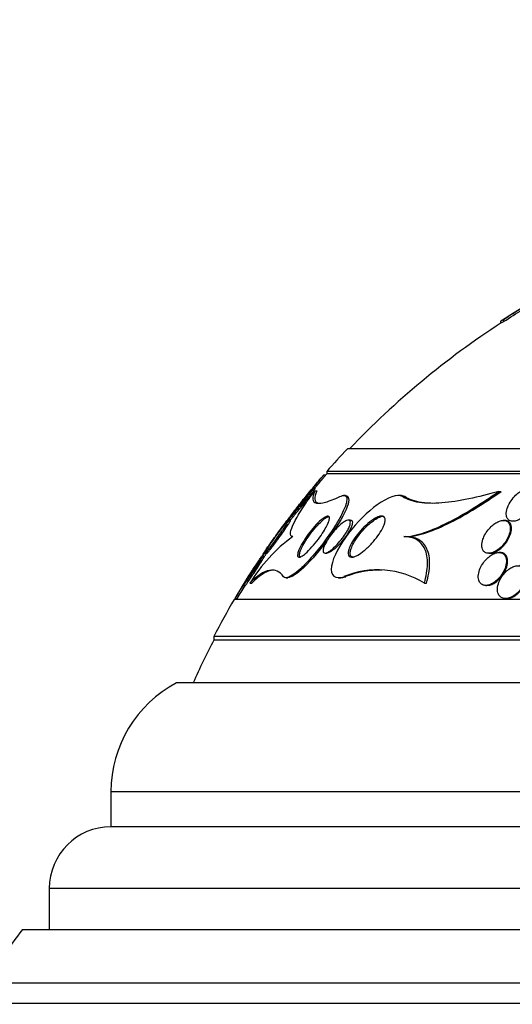
# Paper-space layout 'Layout1' of a CAD drawing. Units: millimetres. Extents: x 0 to 593, y 0 to 824.
# Drawn here: x 448 to 460, y 602 to 626 of the extents above; entities that cross this region are included whole.
import ezdxf
from ezdxf import colors
from ezdxf.entities.mleader import LeaderData, LeaderLine
from ezdxf.math import Vec2, Vec3

# ---------------------------------------------------------------- set-up
doc = ezdxf.new("R2010")
doc.units = ezdxf.units.MM
doc.layers.add('DV5_Défaut', color=7, linetype='Continuous')
doc.layers.add('Défaut', color=7, linetype='Continuous')

# ---------------------------------------------------------------- blocks, each defined once
blk = doc.blocks.new('_DOT')
at = {"color": 0}
blk.add_line((0, 0), (-1, 0), dxfattribs=at)
at = {"color": 0, "const_width": 0.333}
blk.add_lwpolyline([(-0.1665, 0, 1), (0.1665, 0, 1)], format="xyb", close=True, dxfattribs=at)
blk = doc.blocks.new('SE4')
at = {"layer": 'DV5_Défaut', "color": 7, "linetype": 'Continuous'}
for p, q in [((460.123, 618.91), (460.123, 618.868)), ((460.194, 618.947), (460.194, 618.9)), ((485.895, 615.807), (456.395, 615.807)), ((455.865, 615.168), (455.813, 615.168)), ((486.395, 615.258), (455.895, 615.258)), ((455.895, 615.258), (455.895, 615.198)), ((486.395, 615.198), (455.895, 615.198)), ((455.613, 614.848), (455.562, 614.848)), ((455.602, 614.785), (455.652, 614.785)), ((460.076, 614.771), (460.135, 614.771)), ((456.35, 614.673), (456.302, 614.673)), ((457.683, 614.673), (457.629, 614.673)), ((457.738, 614.646), (457.79, 614.646)), ((455.01, 614.068), (454.961, 614.068)), ((456.467, 614.073), (456.419, 614.073)), ((460.221, 614.068), (460.189, 614.068)), ((457.766, 613.673), (457.817, 613.673)), ((454.392, 613.268), (454.44, 613.268)), ((455.855, 613.273), (455.899, 613.273)), ((459.834, 613.268), (459.864, 613.268)), ((460.113, 613.287), (460.084, 613.287)), ((454.025, 612.542), (454.07, 612.542)), ((454.902, 612.673), (454.951, 612.673)), ((456.177, 612.673), (456.222, 612.673)), ((456.306, 612.7), (456.354, 612.7)), ((458.269, 612.542), (458.321, 612.542)), ((453.867, 612.487), (453.915, 612.487)), ((459.762, 612.487), (459.791, 612.487)), ((488.645, 612.148), (453.645, 612.148)), ((453.66, 612.168), (453.703, 612.168)), ((460.242, 612.168), (460.27, 612.168)), ((489.145, 611.245), (453.145, 611.245)), ((453.145, 611.245), (453.145, 611.159)), ((489.145, 611.159), (453.145, 611.159)), ((490.051, 610.12), (452.239, 610.12)), ((491.645, 607.47), (450.645, 607.47)), ((450.645, 607.47), (450.645, 606.62)), ((491.645, 606.62), (450.645, 606.62)), ((493.145, 605.12), (449.145, 605.12)), ((449.145, 605.12), (449.145, 604.12)), ((448.49, 604.12), (493.8, 604.12)), ((447.5, 602.828), (494.79, 602.828)), ((447.169, 602.328), (495.121, 602.328))]:
    blk.add_line(p, q, dxfattribs=at)
for centre, radius, start, end in [((471.145, 601.86), 20.3, 120.1298, 122.8572), ((471.145, 601.86), 20.26, 122.9077, 136.4963), ((488.856, 569.037), 57.555, 119.86775, 119.94925), ((488.612, 569.558), 56.941, 119.9387, 120.0211), ((471.145, 601.86), 20.3, 136.6022, 138.6972), ((471.145, 601.86), 20.26, 138.8247, 138.9544), ((471.145, 601.86), 20.3, 139.0512, 141.9572), ((471.145, 601.86), 20.3, 143.0387, 145.7957), ((457.387, 610.495), 3.936, 126.1387, 148.6664), ((515.837, 574.101), 72.907, 147.78491, 148.52497), ((471.145, 601.86), 20.3, 146.8303, 149.4699), ((457.133, 610.707), 2.158, 58.2273, 112.5225), ((457.177, 610.637), 2.222, 88.6434, 111.748), ((515.465, 574.257), 72.469, 148.16142, 148.4579), ((471.145, 601.86), 20.3, 149.5497, 152.4614), ((471.145, 601.86), 20.26, 149.4049, 149.4839), ((471.145, 601.86), 20.26, 152.6769, 155.9388), ((453.645, 607.47), 3, 117.9529, 180), ((450.645, 605.12), 1.5, 90, 180), ((471.145, 586.828), 28.5, 142.6468, 145.8471)]:
    blk.add_arc(centre, radius, start, end, dxfattribs=at)
for points, knots in [([(461.228, 619.557), (461.228, 619.558), (461.226, 619.559), (461.201, 619.553), (461.134, 619.519), (460.934, 619.405), (460.803, 619.327), (460.513, 619.15), (460.356, 619.051), (460.194, 618.947)], [0, 0, 0, 0, 0.068449, 0.068449, 0.378966, 0.378966, 0.689483, 0.689483, 1, 1, 1, 1]), ([(460.194, 618.9), (460.356, 619.004), (460.51, 619.101), (460.728, 619.236), (460.797, 619.278), (460.898, 619.338), (460.934, 619.359), (460.968, 619.379)], [0, 0, 0, 0, 0.556272, 0.556272, 0.834409, 0.834409, 1, 1, 1, 1]), ([(455.156, 614.368), (455.156, 614.368), (455.156, 614.368), (455.156, 614.368), (455.158, 614.369), (455.163, 614.375), (455.171, 614.386), (455.179, 614.396), (455.191, 614.411), (455.205, 614.428), (455.221, 614.448), (455.241, 614.472), (455.262, 614.498), (455.293, 614.536), (455.329, 614.58), (455.366, 614.625), (455.403, 614.671), (455.443, 614.72), (455.482, 614.767), (455.529, 614.823), (455.576, 614.88), (455.62, 614.933), (455.655, 614.976), (455.689, 615.017), (455.719, 615.053), (455.742, 615.08), (455.763, 615.105), (455.779, 615.124), (455.793, 615.14), (455.803, 615.153), (455.809, 615.16), (455.813, 615.165), (455.816, 615.167), (455.816, 615.167)], [0, 0, 0, 0, 0.0104759, 0.0104759, 0.0104759, 0.0841681, 0.0841681, 0.0841681, 0.1584992, 0.1584992, 0.1584992, 0.2429723, 0.2429723, 0.2429723, 0.3697905, 0.3697905, 0.3697905, 0.4982617, 0.4982617, 0.4982617, 0.6503236, 0.6503236, 0.6503236, 0.7729417, 0.7729417, 0.7729417, 0.8676873, 0.8676873, 0.8676873, 0.9460489, 0.9460489, 0.9460489, 1, 1, 1, 1]), ([(455.553, 614.791), (455.594, 614.841), (455.636, 614.89), (455.675, 614.937), (455.71, 614.979), (455.744, 615.02), (455.773, 615.055), (455.796, 615.082), (455.817, 615.107), (455.833, 615.126), (455.846, 615.141), (455.856, 615.154), (455.862, 615.16), (455.866, 615.165), (455.868, 615.167), (455.868, 615.167)], [0, 0, 0, 0, 0.2802, 0.2802, 0.2802, 0.533697, 0.533697, 0.533697, 0.729613, 0.729613, 0.729613, 0.891855, 0.891855, 0.891855, 1, 1, 1, 1]), ([(455.15, 614.353), (455.109, 614.301), (455.069, 614.249), (455.035, 614.202), (455.011, 614.17), (454.989, 614.14), (454.972, 614.116), (454.957, 614.095), (454.946, 614.078), (454.938, 614.067), (454.931, 614.055), (454.928, 614.048), (454.929, 614.048), (454.931, 614.047), (454.936, 614.052), (454.944, 614.061), (454.953, 614.07), (454.965, 614.084), (454.979, 614.1), (454.996, 614.119), (455.015, 614.142), (455.036, 614.167), (455.061, 614.198), (455.09, 614.232), (455.119, 614.268), (455.154, 614.312), (455.192, 614.359), (455.229, 614.406), (455.273, 614.461), (455.317, 614.517), (455.359, 614.571), (455.395, 614.616), (455.43, 614.661), (455.46, 614.701), (455.484, 614.733), (455.506, 614.761), (455.523, 614.785), (455.537, 614.804), (455.548, 614.821), (455.555, 614.831), (455.562, 614.842), (455.565, 614.848), (455.563, 614.848), (455.561, 614.848), (455.555, 614.843), (455.546, 614.834), (455.537, 614.824), (455.524, 614.811), (455.51, 614.794), (455.489, 614.771), (455.464, 614.742), (455.436, 614.709), (455.402, 614.668), (455.363, 614.622), (455.324, 614.574), (455.285, 614.525), (455.244, 614.473), (455.204, 614.423), (455.185, 614.399), (455.167, 614.376), (455.15, 614.353)], [0, 0, 0, 0, 0.071565, 0.071565, 0.071565, 0.12105, 0.12105, 0.12105, 0.162517, 0.162517, 0.162517, 0.204266, 0.204266, 0.204266, 0.241854, 0.241854, 0.241854, 0.280005, 0.280005, 0.280005, 0.323281, 0.323281, 0.323281, 0.375333, 0.375333, 0.375333, 0.438691, 0.438691, 0.438691, 0.512383, 0.512383, 0.512383, 0.575427, 0.575427, 0.575427, 0.624599, 0.624599, 0.624599, 0.665245, 0.665245, 0.665245, 0.70617, 0.70617, 0.70617, 0.743044, 0.743044, 0.743044, 0.780821, 0.780821, 0.780821, 0.834082, 0.834082, 0.834082, 0.901327, 0.901327, 0.901327, 0.969339, 0.969339, 0.969339, 1, 1, 1, 1]), ([(454.979, 614.048), (454.98, 614.048), (454.983, 614.05), (454.988, 614.055), (454.995, 614.061), (455.005, 614.072), (455.017, 614.087), (455.032, 614.103), (455.049, 614.123), (455.068, 614.146), (455.096, 614.179), (455.128, 614.218), (455.162, 614.26), (455.196, 614.301), (455.232, 614.347), (455.268, 614.392), (455.312, 614.446), (455.356, 614.502), (455.398, 614.555), (455.441, 614.611), (455.484, 614.666), (455.52, 614.713), (455.543, 614.742), (455.563, 614.769), (455.579, 614.791), (455.592, 614.81), (455.602, 614.825), (455.609, 614.834), (455.614, 614.843), (455.616, 614.848), (455.614, 614.848)], [0, 0, 0, 0, 0.052222, 0.052222, 0.052222, 0.126991, 0.126991, 0.126991, 0.209779, 0.209779, 0.209779, 0.330867, 0.330867, 0.330867, 0.453414, 0.453414, 0.453414, 0.599645, 0.599645, 0.599645, 0.752423, 0.752423, 0.752423, 0.847345, 0.847345, 0.847345, 0.927309, 0.927309, 0.927309, 1, 1, 1, 1]), ([(455.066, 613.674), (455.044, 613.675), (455.029, 613.684), (455.011, 613.718), (455.009, 613.742), (455.021, 613.834), (455.054, 613.921), (455.159, 614.13), (455.229, 614.248), (455.396, 614.505), (455.494, 614.643), (455.602, 614.785)], [0, 0, 0, 0, 0.125, 0.125, 0.25, 0.25, 0.5, 0.5, 0.75, 0.75, 1, 1, 1, 1]), ([(455.602, 614.785), (455.564, 614.702), (455.548, 614.635), (455.561, 614.535), (455.59, 614.502), (455.694, 614.478), (455.768, 614.485), (455.959, 614.538), (456.077, 614.584), (456.211, 614.646)], [0, 0, 0, 0, 0.25, 0.25, 0.5, 0.5, 0.75, 0.75, 1, 1, 1, 1]), ([(455.652, 614.785), (455.614, 614.702), (455.598, 614.635), (455.61, 614.535), (455.639, 614.502), (455.708, 614.486), (455.726, 614.484), (455.747, 614.484)], [0, 0, 0, 0, 0.431846, 0.431846, 0.863692, 0.863692, 1, 1, 1, 1]), ([(457.738, 614.646), (457.62, 614.725), (457.366, 614.621), (456.881, 614.275), (456.629, 614.025), (456.22, 613.489), (456.048, 613.183), (455.971, 612.723), (456.101, 612.629), (456.306, 612.7)], [0, 0, 0, 0, 0.25, 0.25, 0.5, 0.5, 0.75, 0.75, 1, 1, 1, 1]), ([(460.076, 614.771), (459.823, 614.7), (459.581, 614.639), (459.12, 614.544), (458.899, 614.51), (458.492, 614.477), (458.309, 614.479), (457.985, 614.528), (457.846, 614.575), (457.738, 614.646)], [0, 0, 0, 0, 0.25, 0.25, 0.5, 0.5, 0.75, 0.75, 1, 1, 1, 1]), ([(457.766, 613.673), (457.913, 613.673), (458.088, 613.711), (458.456, 613.834), (458.652, 613.92), (459.053, 614.123), (459.255, 614.238), (459.663, 614.49), (459.87, 614.627), (460.076, 614.771)], [0, 0, 0, 0, 0.25, 0.25, 0.5, 0.5, 0.75, 0.75, 1, 1, 1, 1]), ([(457.817, 613.673), (457.967, 613.673), (458.14, 613.711), (458.512, 613.835), (458.707, 613.92), (459.109, 614.123), (459.315, 614.24), (459.724, 614.492), (459.929, 614.627), (460.135, 614.771)], [0, 0, 0, 0, 0.25, 0.25, 0.5, 0.5, 0.75, 0.75, 1, 1, 1, 1]), ([(460.298, 614.401), (460.276, 614.348), (460.263, 614.296), (460.261, 614.248), (460.259, 614.208), (460.263, 614.171), (460.277, 614.14), (460.287, 614.115), (460.304, 614.093), (460.325, 614.077), (460.347, 614.061), (460.376, 614.051), (460.408, 614.048), (460.436, 614.046), (460.467, 614.05), (460.499, 614.059), (460.529, 614.067), (460.56, 614.08), (460.59, 614.096), (460.622, 614.113), (460.654, 614.134), (460.684, 614.158), (460.727, 614.191), (460.767, 614.23), (460.802, 614.271), (460.837, 614.312), (460.868, 614.355), (460.893, 614.399), (460.924, 614.451), (460.947, 614.505), (460.962, 614.556), (460.978, 614.611), (460.983, 614.665), (460.976, 614.711), (460.971, 614.742), (460.96, 614.771), (460.942, 614.794), (460.928, 614.812), (460.908, 614.827), (460.884, 614.837), (460.86, 614.846), (460.83, 614.85), (460.798, 614.847), (460.77, 614.845), (460.739, 614.837), (460.709, 614.826), (460.678, 614.814), (460.647, 614.799), (460.618, 614.78), (460.584, 614.76), (460.552, 614.735), (460.521, 614.709), (460.477, 614.67), (460.436, 614.626), (460.402, 614.58), (460.367, 614.535), (460.337, 614.487), (460.315, 614.439), (460.309, 614.427), (460.303, 614.414), (460.298, 614.401)], [0, 0, 0, 0, 0.071169, 0.071169, 0.071169, 0.129954, 0.129954, 0.129954, 0.176844, 0.176844, 0.176844, 0.224265, 0.224265, 0.224265, 0.26429, 0.26429, 0.26429, 0.301454, 0.301454, 0.301454, 0.341362, 0.341362, 0.341362, 0.398649, 0.398649, 0.398649, 0.45663, 0.45663, 0.45663, 0.527039, 0.527039, 0.527039, 0.603616, 0.603616, 0.603616, 0.655655, 0.655655, 0.655655, 0.698137, 0.698137, 0.698137, 0.740995, 0.740995, 0.740995, 0.778478, 0.778478, 0.778478, 0.815581, 0.815581, 0.815581, 0.857406, 0.857406, 0.857406, 0.919799, 0.919799, 0.919799, 0.982971, 0.982971, 0.982971, 1, 1, 1, 1]), ([(456.211, 614.646), (456.235, 614.657), (456.257, 614.665), (456.277, 614.67), (456.314, 614.678), (456.344, 614.672), (456.361, 614.653), (456.378, 614.635), (456.385, 614.605), (456.382, 614.565), (456.379, 614.525), (456.366, 614.474), (456.346, 614.417), (456.323, 614.353), (456.29, 614.28), (456.251, 614.204), (456.203, 614.112), (456.146, 614.013), (456.083, 613.914), (456.007, 613.794), (455.922, 613.671), (455.833, 613.551), (455.733, 613.417), (455.625, 613.283), (455.518, 613.163), (455.429, 613.062), (455.338, 612.968), (455.252, 612.89), (455.182, 612.827), (455.115, 612.772), (455.055, 612.735), (454.996, 612.697), (454.943, 612.675), (454.904, 612.673), (454.878, 612.673), (454.857, 612.682), (454.844, 612.7)], [0, 0, 0, 0, 0.037441, 0.037441, 0.037441, 0.109881, 0.109881, 0.109881, 0.177761, 0.177761, 0.177761, 0.246638, 0.246638, 0.246638, 0.324733, 0.324733, 0.324733, 0.418292, 0.418292, 0.418292, 0.530615, 0.530615, 0.530615, 0.657713, 0.657713, 0.657713, 0.764027, 0.764027, 0.764027, 0.851087, 0.851087, 0.851087, 0.939036, 0.939036, 0.939036, 1, 1, 1, 1]), ([(456.356, 614.67), (456.437, 614.665), (456.451, 614.567), (456.322, 614.217), (456.172, 613.963), (455.997, 613.712)], [0, 0, 0, 0, 0.451824, 0.451824, 1, 1, 1, 1]), ([(457.79, 614.646), (457.788, 614.648), (457.786, 614.649), (457.784, 614.65), (457.758, 614.666), (457.724, 614.673), (457.685, 614.673)], [0, 0, 0, 0, 0.069469, 0.069469, 0.069469, 1, 1, 1, 1]), ([(458.504, 614.483), (458.395, 614.483), (458.294, 614.489), (458.038, 614.528), (457.898, 614.575), (457.79, 614.646)], [0, 0, 0, 0, 0.366933, 0.366933, 1, 1, 1, 1]), ([(454.354, 613.268), (454.354, 613.268), (454.356, 613.271), (454.36, 613.277), (454.366, 613.285), (454.375, 613.298), (454.386, 613.314), (454.399, 613.332), (454.414, 613.354), (454.432, 613.379), (454.452, 613.407), (454.475, 613.44), (454.499, 613.474), (454.528, 613.515), (454.559, 613.559), (454.591, 613.603), (454.627, 613.654), (454.665, 613.706), (454.701, 613.757), (454.74, 613.811), (454.778, 613.864), (454.812, 613.91), (454.836, 613.944), (454.859, 613.975), (454.877, 614), (454.892, 614.021), (454.905, 614.039), (454.914, 614.05), (454.922, 614.062), (454.926, 614.068), (454.926, 614.068)], [0, 0, 0, 0, 0.062142, 0.062142, 0.062142, 0.141044, 0.141044, 0.141044, 0.226186, 0.226186, 0.226186, 0.324727, 0.324727, 0.324727, 0.441773, 0.441773, 0.441773, 0.5777, 0.5777, 0.5777, 0.722959, 0.722959, 0.722959, 0.827982, 0.827982, 0.827982, 0.915904, 0.915904, 0.915904, 1, 1, 1, 1]), ([(454.434, 613.354), (454.42, 613.331), (454.408, 613.311), (454.4, 613.296), (454.392, 613.282), (454.388, 613.272), (454.388, 613.269), (454.388, 613.266), (454.392, 613.268), (454.4, 613.275), (454.407, 613.282), (454.418, 613.294), (454.431, 613.31), (454.445, 613.327), (454.463, 613.349), (454.482, 613.374), (454.505, 613.403), (454.53, 613.436), (454.556, 613.471), (454.587, 613.513), (454.621, 613.558), (454.654, 613.604), (454.692, 613.656), (454.731, 613.711), (454.768, 613.763), (454.806, 613.817), (454.843, 613.87), (454.874, 613.917), (454.896, 613.949), (454.915, 613.978), (454.93, 614.002), (454.945, 614.026), (454.956, 614.045), (454.961, 614.056), (454.965, 614.065), (454.965, 614.069), (454.961, 614.067), (454.957, 614.065), (454.95, 614.058), (454.939, 614.047), (454.929, 614.036), (454.915, 614.019), (454.899, 614), (454.88, 613.977), (454.859, 613.951), (454.836, 613.921), (454.809, 613.886), (454.779, 613.847), (454.749, 613.807), (454.713, 613.759), (454.676, 613.708), (454.64, 613.658), (454.601, 613.603), (454.562, 613.547), (454.526, 613.495), (454.5, 613.455), (454.474, 613.417), (454.453, 613.384), (454.446, 613.373), (454.44, 613.363), (454.434, 613.354)], [0, 0, 0, 0, 0.042543, 0.042543, 0.042543, 0.085342, 0.085342, 0.085342, 0.125294, 0.125294, 0.125294, 0.165086, 0.165086, 0.165086, 0.20906, 0.20906, 0.20906, 0.26059, 0.26059, 0.26059, 0.321846, 0.321846, 0.321846, 0.392003, 0.392003, 0.392003, 0.464613, 0.464613, 0.464613, 0.513681, 0.513681, 0.513681, 0.56328, 0.56328, 0.56328, 0.605476, 0.605476, 0.605476, 0.644199, 0.644199, 0.644199, 0.685104, 0.685104, 0.685104, 0.732236, 0.732236, 0.732236, 0.788568, 0.788568, 0.788568, 0.854949, 0.854949, 0.854949, 0.927494, 0.927494, 0.927494, 0.982587, 0.982587, 0.982587, 1, 1, 1, 1]), ([(454.702, 613.603), (454.742, 613.657), (454.782, 613.713), (454.82, 613.767), (454.858, 613.821), (454.895, 613.875), (454.926, 613.921), (454.947, 613.952), (454.966, 613.981), (454.981, 614.004), (454.995, 614.028), (455.006, 614.046), (455.011, 614.057), (455.014, 614.064), (455.015, 614.068), (455.013, 614.068)], [0, 0, 0, 0, 0.262847, 0.262847, 0.262847, 0.525474, 0.525474, 0.525474, 0.70141, 0.70141, 0.70141, 0.879229, 0.879229, 0.879229, 1, 1, 1, 1]), ([(455.279, 613.48), (455.316, 613.547), (455.362, 613.618), (455.411, 613.686), (455.456, 613.751), (455.506, 613.815), (455.557, 613.875), (455.611, 613.938), (455.668, 613.998), (455.721, 614.048), (455.759, 614.082), (455.796, 614.112), (455.829, 614.134), (455.856, 614.152), (455.881, 614.165), (455.902, 614.17), (455.922, 614.176), (455.938, 614.174), (455.948, 614.164), (455.956, 614.155), (455.96, 614.14), (455.959, 614.12), (455.958, 614.1), (455.952, 614.074), (455.942, 614.046), (455.931, 614.014), (455.915, 613.977), (455.896, 613.939), (455.873, 613.893), (455.845, 613.844), (455.814, 613.794), (455.777, 613.735), (455.735, 613.674), (455.691, 613.615), (455.641, 613.548), (455.587, 613.482), (455.534, 613.422), (455.481, 613.362), (455.426, 613.306), (455.376, 613.263), (455.342, 613.234), (455.311, 613.211), (455.283, 613.195), (455.255, 613.18), (455.231, 613.172), (455.214, 613.174), (455.2, 613.175), (455.189, 613.184), (455.185, 613.2), (455.181, 613.214), (455.182, 613.235), (455.187, 613.26), (455.192, 613.286), (455.202, 613.317), (455.216, 613.351), (455.232, 613.391), (455.254, 613.435), (455.279, 613.48)], [0, 0, 0, 0, 0.072877, 0.072877, 0.072877, 0.141032, 0.141032, 0.141032, 0.214434, 0.214434, 0.214434, 0.265701, 0.265701, 0.265701, 0.308704, 0.308704, 0.308704, 0.352002, 0.352002, 0.352002, 0.390929, 0.390929, 0.390929, 0.430197, 0.430197, 0.430197, 0.474405, 0.474405, 0.474405, 0.527019, 0.527019, 0.527019, 0.590008, 0.590008, 0.590008, 0.661569, 0.661569, 0.661569, 0.733756, 0.733756, 0.733756, 0.78123, 0.78123, 0.78123, 0.82916, 0.82916, 0.82916, 0.870667, 0.870667, 0.870667, 0.90957, 0.90957, 0.90957, 0.950959, 0.950959, 0.950959, 1, 1, 1, 1]), ([(455.267, 613.173), (455.25, 613.173), (455.239, 613.181), (455.233, 613.195), (455.228, 613.208), (455.228, 613.228), (455.232, 613.251), (455.236, 613.276), (455.245, 613.306), (455.258, 613.338), (455.273, 613.376), (455.292, 613.417), (455.315, 613.46), (455.343, 613.51), (455.375, 613.564), (455.411, 613.617), (455.452, 613.68), (455.498, 613.743), (455.546, 613.804), (455.599, 613.87), (455.655, 613.934), (455.71, 613.989), (455.752, 614.033), (455.795, 614.072), (455.834, 614.103), (455.853, 614.117), (455.871, 614.13), (455.888, 614.141)], [0, 0, 0, 0, 0.093836, 0.093836, 0.093836, 0.181059, 0.181059, 0.181059, 0.272741, 0.272741, 0.272741, 0.377626, 0.377626, 0.377626, 0.502396, 0.502396, 0.502396, 0.649769, 0.649769, 0.649769, 0.812863, 0.812863, 0.812863, 0.93953, 0.93953, 0.93953, 1, 1, 1, 1]), ([(455.844, 613.47), (455.867, 613.522), (455.9, 613.579), (455.937, 613.635), (455.969, 613.682), (456.004, 613.729), (456.041, 613.774), (456.084, 613.826), (456.131, 613.877), (456.177, 613.921), (456.216, 613.958), (456.256, 613.992), (456.294, 614.018), (456.323, 614.038), (456.352, 614.054), (456.377, 614.064), (456.398, 614.072), (456.417, 614.075), (456.431, 614.073), (456.446, 614.07), (456.457, 614.062), (456.463, 614.048), (456.468, 614.036), (456.469, 614.018), (456.466, 613.998), (456.464, 613.977), (456.457, 613.953), (456.447, 613.927), (456.436, 613.897), (456.421, 613.864), (456.403, 613.831), (456.381, 613.791), (456.355, 613.749), (456.327, 613.707), (456.293, 613.658), (456.256, 613.608), (456.216, 613.561), (456.172, 613.508), (456.125, 613.458), (456.078, 613.414), (456.041, 613.379), (456.003, 613.347), (455.968, 613.323), (455.939, 613.304), (455.912, 613.289), (455.888, 613.281), (455.865, 613.273), (455.844, 613.271), (455.83, 613.278), (455.818, 613.283), (455.809, 613.294), (455.806, 613.311), (455.803, 613.326), (455.804, 613.345), (455.808, 613.368), (455.813, 613.391), (455.822, 613.418), (455.834, 613.447), (455.837, 613.455), (455.84, 613.462), (455.844, 613.47)], [0, 0, 0, 0, 0.07273, 0.07273, 0.07273, 0.134011, 0.134011, 0.134011, 0.206791, 0.206791, 0.206791, 0.268629, 0.268629, 0.268629, 0.317726, 0.317726, 0.317726, 0.358894, 0.358894, 0.358894, 0.400308, 0.400308, 0.400308, 0.438091, 0.438091, 0.438091, 0.477046, 0.477046, 0.477046, 0.521683, 0.521683, 0.521683, 0.575505, 0.575505, 0.575505, 0.640404, 0.640404, 0.640404, 0.71396, 0.71396, 0.71396, 0.773454, 0.773454, 0.773454, 0.821409, 0.821409, 0.821409, 0.869886, 0.869886, 0.869886, 0.910972, 0.910972, 0.910972, 0.948986, 0.948986, 0.948986, 0.989409, 0.989409, 0.989409, 1, 1, 1, 1]), ([(456.47, 614.073), (456.483, 614.073), (456.493, 614.07), (456.501, 614.064), (456.51, 614.056), (456.516, 614.042), (456.517, 614.025), (456.518, 614.008), (456.515, 613.987), (456.509, 613.964), (456.502, 613.938), (456.491, 613.91), (456.477, 613.88), (456.46, 613.845), (456.44, 613.808), (456.417, 613.77), (456.389, 613.725), (456.356, 613.678), (456.322, 613.633), (456.282, 613.581), (456.239, 613.529), (456.195, 613.482), (456.148, 613.433), (456.099, 613.387), (456.053, 613.351), (456.021, 613.326), (455.99, 613.306), (455.963, 613.292), (455.939, 613.281), (455.918, 613.274), (455.901, 613.273), (455.9, 613.273), (455.899, 613.273), (455.899, 613.273)], [0, 0, 0, 0, 0.063098, 0.063098, 0.063098, 0.141715, 0.141715, 0.141715, 0.217059, 0.217059, 0.217059, 0.299813, 0.299813, 0.299813, 0.397865, 0.397865, 0.397865, 0.517007, 0.517007, 0.517007, 0.65742, 0.65742, 0.65742, 0.807207, 0.807207, 0.807207, 0.910129, 0.910129, 0.910129, 0.996123, 0.996123, 0.996123, 1, 1, 1, 1]), ([(456.456, 613.427), (456.479, 613.482), (456.511, 613.54), (456.548, 613.598), (456.584, 613.655), (456.626, 613.712), (456.671, 613.766), (456.724, 613.83), (456.782, 613.892), (456.842, 613.947), (456.906, 614.007), (456.974, 614.061), (457.039, 614.101), (457.083, 614.128), (457.126, 614.15), (457.165, 614.162), (457.196, 614.172), (457.225, 614.176), (457.249, 614.172), (457.272, 614.168), (457.291, 614.157), (457.302, 614.138), (457.312, 614.121), (457.316, 614.099), (457.315, 614.072), (457.314, 614.046), (457.307, 614.016), (457.297, 613.985), (457.285, 613.949), (457.268, 613.91), (457.248, 613.871), (457.217, 613.812), (457.179, 613.75), (457.136, 613.691), (457.092, 613.63), (457.044, 613.571), (456.994, 613.515), (456.934, 613.449), (456.87, 613.387), (456.807, 613.335), (456.753, 613.291), (456.699, 613.252), (456.649, 613.224), (456.609, 613.202), (456.571, 613.185), (456.538, 613.178), (456.51, 613.172), (456.485, 613.172), (456.465, 613.179), (456.446, 613.186), (456.431, 613.201), (456.423, 613.222), (456.416, 613.241), (456.414, 613.266), (456.417, 613.294), (456.421, 613.323), (456.429, 613.356), (456.441, 613.39), (456.446, 613.402), (456.45, 613.414), (456.456, 613.427)], [0, 0, 0, 0, 0.058914, 0.058914, 0.058914, 0.117271, 0.117271, 0.117271, 0.187603, 0.187603, 0.187603, 0.26508, 0.26508, 0.26508, 0.317926, 0.317926, 0.317926, 0.360558, 0.360558, 0.360558, 0.403606, 0.403606, 0.403606, 0.440799, 0.440799, 0.440799, 0.477245, 0.477245, 0.477245, 0.518286, 0.518286, 0.518286, 0.580247, 0.580247, 0.580247, 0.643073, 0.643073, 0.643073, 0.717956, 0.717956, 0.717956, 0.780813, 0.780813, 0.780813, 0.830108, 0.830108, 0.830108, 0.870994, 0.870994, 0.870994, 0.912161, 0.912161, 0.912161, 0.949234, 0.949234, 0.949234, 0.986925, 0.986925, 0.986925, 1, 1, 1, 1]), ([(456.549, 613.173), (456.536, 613.173), (456.525, 613.175), (456.515, 613.179), (456.495, 613.185), (456.48, 613.2), (456.472, 613.221), (456.465, 613.24), (456.463, 613.265), (456.466, 613.293), (456.469, 613.321), (456.477, 613.354), (456.489, 613.388), (456.503, 613.427), (456.522, 613.468), (456.545, 613.51), (456.578, 613.572), (456.62, 613.635), (456.665, 613.696), (456.711, 613.758), (456.763, 613.818), (456.816, 613.873), (456.877, 613.937), (456.943, 613.996), (457.008, 614.045), (457.034, 614.065), (457.06, 614.083), (457.086, 614.099)], [0, 0, 0, 0, 0.050147, 0.050147, 0.050147, 0.149895, 0.149895, 0.149895, 0.239501, 0.239501, 0.239501, 0.330384, 0.330384, 0.330384, 0.433692, 0.433692, 0.433692, 0.58755, 0.58755, 0.58755, 0.743271, 0.743271, 0.743271, 0.926184, 0.926184, 0.926184, 1, 1, 1, 1]), ([(457.086, 614.099), (457.131, 614.127), (457.175, 614.149), (457.214, 614.161), (457.238, 614.169), (457.261, 614.173), (457.281, 614.173)], [0, 0, 0, 0, 0.618859, 0.618859, 0.618859, 1, 1, 1, 1]), ([(459.692, 613.609), (459.673, 613.555), (459.664, 613.501), (459.665, 613.452), (459.666, 613.414), (459.674, 613.379), (459.69, 613.349), (459.703, 613.325), (459.721, 613.305), (459.745, 613.29), (459.768, 613.276), (459.798, 613.268), (459.831, 613.268), (459.859, 613.267), (459.891, 613.273), (459.923, 613.283), (459.953, 613.294), (459.985, 613.309), (460.015, 613.327), (460.047, 613.347), (460.079, 613.371), (460.108, 613.397), (460.142, 613.427), (460.173, 613.46), (460.201, 613.495), (460.234, 613.537), (460.263, 613.581), (460.286, 613.624), (460.312, 613.675), (460.332, 613.727), (460.344, 613.777), (460.357, 613.83), (460.36, 613.881), (460.353, 613.925), (460.347, 613.959), (460.335, 613.988), (460.316, 614.012), (460.3, 614.032), (460.28, 614.047), (460.255, 614.057), (460.23, 614.066), (460.2, 614.07), (460.167, 614.066), (460.138, 614.063), (460.107, 614.055), (460.076, 614.042), (460.045, 614.03), (460.014, 614.012), (459.984, 613.992), (459.951, 613.97), (459.92, 613.944), (459.89, 613.916), (459.856, 613.883), (459.825, 613.846), (459.797, 613.809), (459.765, 613.765), (459.737, 613.718), (459.716, 613.671), (459.707, 613.65), (459.699, 613.63), (459.692, 613.609)], [0, 0, 0, 0, 0.072929, 0.072929, 0.072929, 0.130741, 0.130741, 0.130741, 0.178317, 0.178317, 0.178317, 0.226338, 0.226338, 0.226338, 0.267876, 0.267876, 0.267876, 0.307134, 0.307134, 0.307134, 0.34912, 0.34912, 0.34912, 0.397533, 0.397533, 0.397533, 0.455095, 0.455095, 0.455095, 0.522374, 0.522374, 0.522374, 0.595187, 0.595187, 0.595187, 0.64912, 0.64912, 0.64912, 0.693845, 0.693845, 0.693845, 0.73893, 0.73893, 0.73893, 0.778727, 0.778727, 0.778727, 0.817822, 0.817822, 0.817822, 0.861019, 0.861019, 0.861019, 0.911895, 0.911895, 0.911895, 0.972741, 0.972741, 0.972741, 1, 1, 1, 1]), ([(459.863, 613.268), (459.866, 613.268), (459.87, 613.268), (459.873, 613.268), (459.901, 613.269), (459.933, 613.276), (459.965, 613.288), (459.995, 613.299), (460.027, 613.315), (460.057, 613.334), (460.089, 613.355), (460.121, 613.38), (460.15, 613.408), (460.184, 613.439), (460.215, 613.474), (460.243, 613.51), (460.275, 613.553), (460.303, 613.598), (460.325, 613.643), (460.351, 613.695), (460.369, 613.747), (460.379, 613.797), (460.389, 613.849), (460.39, 613.9), (460.38, 613.942), (460.377, 613.954), (460.373, 613.965), (460.369, 613.976)], [0, 0, 0, 0, 0.0113456, 0.0113456, 0.0113456, 0.1142893, 0.1142893, 0.1142893, 0.2134116, 0.2134116, 0.2134116, 0.3208009, 0.3208009, 0.3208009, 0.4455001, 0.4455001, 0.4455001, 0.5939719, 0.5939719, 0.5939719, 0.7665431, 0.7665431, 0.7665431, 0.9506333, 0.9506333, 0.9506333, 1, 1, 1, 1]), ([(460.369, 613.976), (460.358, 614.001), (460.341, 614.022), (460.32, 614.038), (460.298, 614.054), (460.27, 614.064), (460.239, 614.067), (460.233, 614.067), (460.228, 614.068), (460.222, 614.068)], [0, 0, 0, 0, 0.458424, 0.458424, 0.458424, 0.921376, 0.921376, 0.921376, 1, 1, 1, 1]), ([(454.437, 613.268), (454.439, 613.268), (454.441, 613.269), (454.444, 613.271), (454.45, 613.277), (454.459, 613.287), (454.471, 613.301), (454.484, 613.316), (454.5, 613.335), (454.518, 613.358), (454.539, 613.384), (454.563, 613.415), (454.587, 613.448), (454.617, 613.487), (454.649, 613.53), (454.681, 613.574), (454.688, 613.583), (454.695, 613.593), (454.702, 613.603)], [0, 0, 0, 0, 0.08955, 0.08955, 0.08955, 0.265372, 0.265372, 0.265372, 0.456386, 0.456386, 0.456386, 0.678492, 0.678492, 0.678492, 0.942943, 0.942943, 0.942943, 1, 1, 1, 1]), ([(455.93, 613.618), (455.742, 613.359), (455.532, 613.11), (455.176, 612.774), (455.032, 612.677), (454.948, 612.675)], [0, 0, 0, 0, 0.556896, 0.556896, 1, 1, 1, 1]), ([(458.269, 612.542), (458.315, 612.707), (458.342, 612.862), (458.347, 613.148), (458.326, 613.271), (458.233, 613.474), (458.164, 613.55), (457.987, 613.65), (457.883, 613.673), (457.766, 613.673)], [0, 0, 0, 0, 0.25, 0.25, 0.5, 0.5, 0.75, 0.75, 1, 1, 1, 1]), ([(458.321, 612.542), (458.367, 612.707), (458.394, 612.862), (458.399, 613.148), (458.378, 613.271), (458.286, 613.474), (458.217, 613.55), (458.039, 613.65), (457.934, 613.673), (457.817, 613.673)], [0, 0, 0, 0, 0.25, 0.25, 0.5, 0.5, 0.75, 0.75, 1, 1, 1, 1]), ([(454.063, 612.821), (454.027, 612.765), (453.991, 612.708), (453.961, 612.658), (453.94, 612.623), (453.921, 612.591), (453.905, 612.565), (453.89, 612.538), (453.878, 612.516), (453.872, 612.503), (453.866, 612.492), (453.864, 612.486), (453.867, 612.487), (453.869, 612.489), (453.875, 612.495), (453.884, 612.506), (453.893, 612.518), (453.905, 612.535), (453.92, 612.555), (453.935, 612.577), (453.954, 612.605), (453.974, 612.634), (453.998, 612.669), (454.024, 612.707), (454.05, 612.747), (454.08, 612.793), (454.112, 612.842), (454.144, 612.891), (454.178, 612.944), (454.213, 612.997), (454.244, 613.047), (454.275, 613.096), (454.304, 613.143), (454.328, 613.182), (454.344, 613.209), (454.358, 613.232), (454.368, 613.25), (454.378, 613.267), (454.384, 613.28), (454.385, 613.285), (454.386, 613.289), (454.384, 613.288), (454.378, 613.281), (454.372, 613.275), (454.362, 613.263), (454.351, 613.247), (454.338, 613.231), (454.322, 613.209), (454.305, 613.184), (454.285, 613.156), (454.262, 613.123), (454.238, 613.088), (454.211, 613.047), (454.181, 613.003), (454.151, 612.958), (454.122, 612.913), (454.092, 612.866), (454.063, 612.821)], [0, 0, 0, 0, 0.074859, 0.074859, 0.074859, 0.126635, 0.126635, 0.126635, 0.178889, 0.178889, 0.178889, 0.224079, 0.224079, 0.224079, 0.265446, 0.265446, 0.265446, 0.307928, 0.307928, 0.307928, 0.355198, 0.355198, 0.355198, 0.409888, 0.409888, 0.409888, 0.47295, 0.47295, 0.47295, 0.541891, 0.541891, 0.541891, 0.609594, 0.609594, 0.609594, 0.656347, 0.656347, 0.656347, 0.703436, 0.703436, 0.703436, 0.745526, 0.745526, 0.745526, 0.786505, 0.786505, 0.786505, 0.830823, 0.830823, 0.830823, 0.881726, 0.881726, 0.881726, 0.941109, 0.941109, 0.941109, 1, 1, 1, 1]), ([(453.913, 612.487), (453.914, 612.487), (453.915, 612.488), (453.916, 612.489), (453.92, 612.493), (453.928, 612.502), (453.938, 612.516), (453.949, 612.53), (453.963, 612.55), (453.978, 612.572), (453.996, 612.598), (454.017, 612.628), (454.038, 612.66), (454.064, 612.697), (454.091, 612.739), (454.119, 612.781), (454.151, 612.83), (454.185, 612.881), (454.217, 612.93), (454.251, 612.984), (454.285, 613.037), (454.316, 613.085), (454.34, 613.123), (454.362, 613.159), (454.38, 613.19), (454.396, 613.216), (454.409, 613.238), (454.418, 613.254), (454.427, 613.271), (454.433, 613.282), (454.433, 613.286), (454.433, 613.287), (454.433, 613.287), (454.433, 613.287)], [0, 0, 0, 0, 0.029374, 0.029374, 0.029374, 0.111766, 0.111766, 0.111766, 0.198509, 0.198509, 0.198509, 0.296417, 0.296417, 0.296417, 0.410146, 0.410146, 0.410146, 0.540254, 0.540254, 0.540254, 0.679387, 0.679387, 0.679387, 0.788452, 0.788452, 0.788452, 0.88104, 0.88104, 0.88104, 0.974263, 0.974263, 0.974263, 1, 1, 1, 1]), ([(459.803, 612.491), (459.835, 612.496), (459.87, 612.508), (459.903, 612.525), (459.937, 612.541), (459.97, 612.563), (460.001, 612.588), (460.034, 612.615), (460.066, 612.645), (460.094, 612.678), (460.127, 612.716), (460.155, 612.757), (460.179, 612.798), (460.207, 612.846), (460.228, 612.896), (460.242, 612.943), (460.258, 612.996), (460.265, 613.047), (460.263, 613.094), (460.261, 613.14), (460.249, 613.182), (460.227, 613.215), (460.212, 613.237), (460.192, 613.256), (460.167, 613.269), (460.142, 613.281), (460.111, 613.288), (460.079, 613.287), (460.049, 613.286), (460.017, 613.28), (459.985, 613.268), (459.953, 613.257), (459.921, 613.241), (459.891, 613.221), (459.858, 613.199), (459.825, 613.174), (459.796, 613.145), (459.762, 613.113), (459.731, 613.077), (459.705, 613.04), (459.674, 612.997), (459.647, 612.95), (459.627, 612.905), (459.605, 612.853), (459.59, 612.801), (459.583, 612.752), (459.577, 612.702), (459.579, 612.653), (459.592, 612.612), (459.602, 612.581), (459.617, 612.554), (459.639, 612.533), (459.661, 612.512), (459.689, 612.497), (459.721, 612.491), (459.746, 612.486), (459.774, 612.486), (459.803, 612.491)], [0, 0, 0, 0, 0.044116, 0.044116, 0.044116, 0.088008, 0.088008, 0.088008, 0.135095, 0.135095, 0.135095, 0.189671, 0.189671, 0.189671, 0.252629, 0.252629, 0.252629, 0.321571, 0.321571, 0.321571, 0.389458, 0.389458, 0.389458, 0.43643, 0.43643, 0.43643, 0.483748, 0.483748, 0.483748, 0.52596, 0.52596, 0.52596, 0.566946, 0.566946, 0.566946, 0.611194, 0.611194, 0.611194, 0.661976, 0.661976, 0.661976, 0.721229, 0.721229, 0.721229, 0.788145, 0.788145, 0.788145, 0.857414, 0.857414, 0.857414, 0.908874, 0.908874, 0.908874, 0.960806, 0.960806, 0.960806, 1, 1, 1, 1]), ([(459.79, 612.487), (459.812, 612.487), (459.837, 612.491), (459.861, 612.497), (459.892, 612.506), (459.924, 612.519), (459.956, 612.537), (459.988, 612.556), (460.02, 612.579), (460.05, 612.605), (460.084, 612.634), (460.115, 612.667), (460.142, 612.701), (460.174, 612.741), (460.202, 612.784), (460.225, 612.828), (460.25, 612.877), (460.269, 612.928), (460.281, 612.976), (460.293, 613.028), (460.296, 613.079), (460.29, 613.124), (460.285, 613.159), (460.273, 613.192), (460.255, 613.218), (460.239, 613.241), (460.218, 613.259), (460.193, 613.271), (460.17, 613.281), (460.143, 613.287), (460.114, 613.287)], [0, 0, 0, 0, 0.06538, 0.06538, 0.06538, 0.147726, 0.147726, 0.147726, 0.233936, 0.233936, 0.233936, 0.330949, 0.330949, 0.330949, 0.443578, 0.443578, 0.443578, 0.572731, 0.572731, 0.572731, 0.711634, 0.711634, 0.711634, 0.822062, 0.822062, 0.822062, 0.915519, 0.915519, 0.915519, 1, 1, 1, 1]), ([(454.844, 612.7), (454.799, 612.764), (454.748, 612.809), (454.632, 612.86), (454.568, 612.866), (454.359, 612.825), (454.201, 612.722), (454.025, 612.542)], [0, 0, 0, 0, 0.25, 0.25, 0.5, 0.5, 1, 1, 1, 1]), ([(454.615, 612.859), (454.592, 612.859), (454.568, 612.857), (454.405, 612.825), (454.247, 612.722), (454.07, 612.542)], [0, 0, 0, 0, 0.148176, 0.148176, 1, 1, 1, 1]), ([(460.605, 612.961), (460.578, 612.968), (460.548, 612.969), (460.517, 612.965), (460.485, 612.961), (460.452, 612.951), (460.419, 612.937), (460.386, 612.922), (460.352, 612.903), (460.321, 612.88), (460.286, 612.854), (460.253, 612.824), (460.223, 612.792), (460.189, 612.755), (460.159, 612.714), (460.134, 612.672), (460.105, 612.625), (460.083, 612.575), (460.068, 612.526), (460.052, 612.474), (460.044, 612.422), (460.047, 612.374), (460.049, 612.328), (460.061, 612.285), (460.082, 612.251), (460.097, 612.227), (460.118, 612.206), (460.143, 612.192), (460.169, 612.177), (460.199, 612.169), (460.232, 612.168), (460.263, 612.167), (460.296, 612.171), (460.329, 612.182), (460.361, 612.192), (460.394, 612.207), (460.426, 612.226), (460.461, 612.247), (460.494, 612.272), (460.524, 612.3), (460.559, 612.332), (460.591, 612.368), (460.618, 612.405), (460.65, 612.448), (460.676, 612.494), (460.696, 612.54), (460.719, 612.591), (460.734, 612.643), (460.741, 612.692), (460.747, 612.742), (460.745, 612.791), (460.732, 612.833), (460.723, 612.864), (460.707, 612.893), (460.686, 612.915), (460.665, 612.936), (460.637, 612.953), (460.605, 612.961)], [0, 0, 0, 0, 0.042358, 0.042358, 0.042358, 0.084662, 0.084662, 0.084662, 0.127793, 0.127793, 0.127793, 0.175878, 0.175878, 0.175878, 0.231339, 0.231339, 0.231339, 0.294663, 0.294663, 0.294663, 0.362753, 0.362753, 0.362753, 0.428603, 0.428603, 0.428603, 0.475595, 0.475595, 0.475595, 0.522868, 0.522868, 0.522868, 0.565835, 0.565835, 0.565835, 0.608084, 0.608084, 0.608084, 0.653549, 0.653549, 0.653549, 0.705129, 0.705129, 0.705129, 0.764438, 0.764438, 0.764438, 0.830549, 0.830549, 0.830549, 0.898492, 0.898492, 0.898492, 0.949454, 0.949454, 0.949454, 1, 1, 1, 1]), ([(460.27, 612.168), (460.272, 612.168), (460.274, 612.168), (460.275, 612.168), (460.306, 612.168), (460.339, 612.175), (460.372, 612.186), (460.405, 612.198), (460.438, 612.215), (460.47, 612.235), (460.504, 612.257), (460.537, 612.284), (460.568, 612.314), (460.602, 612.347), (460.633, 612.385), (460.66, 612.423), (460.691, 612.468), (460.716, 612.515), (460.735, 612.562), (460.755, 612.614), (460.768, 612.666), (460.772, 612.715), (460.776, 612.764), (460.771, 612.811), (460.756, 612.851), (460.744, 612.88), (460.727, 612.906), (460.704, 612.925), (460.681, 612.945), (460.652, 612.958), (460.619, 612.964), (460.607, 612.966), (460.594, 612.968), (460.581, 612.968)], [0, 0, 0, 0, 0.0049245, 0.0049245, 0.0049245, 0.090129, 0.090129, 0.090129, 0.1751432, 0.1751432, 0.1751432, 0.2676238, 0.2676238, 0.2676238, 0.3730795, 0.3730795, 0.3730795, 0.4942072, 0.4942072, 0.4942072, 0.6280897, 0.6280897, 0.6280897, 0.7634839, 0.7634839, 0.7634839, 0.8625971, 0.8625971, 0.8625971, 0.9625035, 0.9625035, 0.9625035, 1, 1, 1, 1]), ([(456.217, 612.673), (456.245, 612.674), (456.275, 612.678), (456.306, 612.686), (456.322, 612.69), (456.338, 612.695), (456.354, 612.7)], [0, 0, 0, 0, 0.674621, 0.674621, 0.674621, 1, 1, 1, 1])]:
    blk.add_open_spline(points, degree=3, knots=knots, dxfattribs=at)
blk.add_open_spline([(455.888, 614.141), (455.908, 614.153), (455.927, 614.163), (455.943, 614.168)], degree=3, dxfattribs=at)

psp = doc.layouts.get("Layout1")

# ---------------------------------------------------------------- block references
at = {"layer": 'Défaut'}
psp.add_blockref('SE4', (0, 0), dxfattribs=at)

# ---------------------------------------------------------------- leaders
at = {"layer": 'Défaut', "color": 7, "linetype": 'Continuous'}
ml = psp.add_multileader_mtext('Standard', dxfattribs=at)
ml.set_content('{\\pxsm0.9;\\fSolid Edge ISO|b1||i0||c0|p34;\\W1.;23/04/2012\\P}', color=256)
ml.set_leader_properties()
ml.set_arrow_properties(name='DOT')
ml.build(insert=Vec2(0, 0))
ml.multileader.update_dxf_attribs({"leader_type": 0, "dogleg_length": 0, "arrow_head_size": 12})
ctx = ml.context
ctx.base_point, ctx.char_height, ctx.arrow_head_size, ctx.landing_gap_size = Vec3(503.347, 814.659), 12, 12, 4.2
notes = []
notes.append((ctx, [(0, (0, 0, 0), (0, 0), (1, 0), 1, [])]))
ctx.mtext.insert = Vec3(507.547, 820.779)
for ctx, leaders in notes:
    for number, flags, end, landing, length, lines in leaders:
        leader = LeaderData()
        leader.index, (leader.has_last_leader_line, leader.has_dogleg_vector, leader.attachment_direction) = number, flags
        leader.last_leader_point, leader.dogleg_vector, leader.dogleg_length = Vec3(end), Vec3(landing), length
        for number, points, colour, breaks in lines:
            line = LeaderLine()
            line.index, line.vertices, line.color, line.breaks = number, Vec3.list(points), colors.encode_raw_color(colour), breaks
            leader.lines.append(line)
        ctx.leaders.append(leader)

doc.saveas('drawing.dxf')
